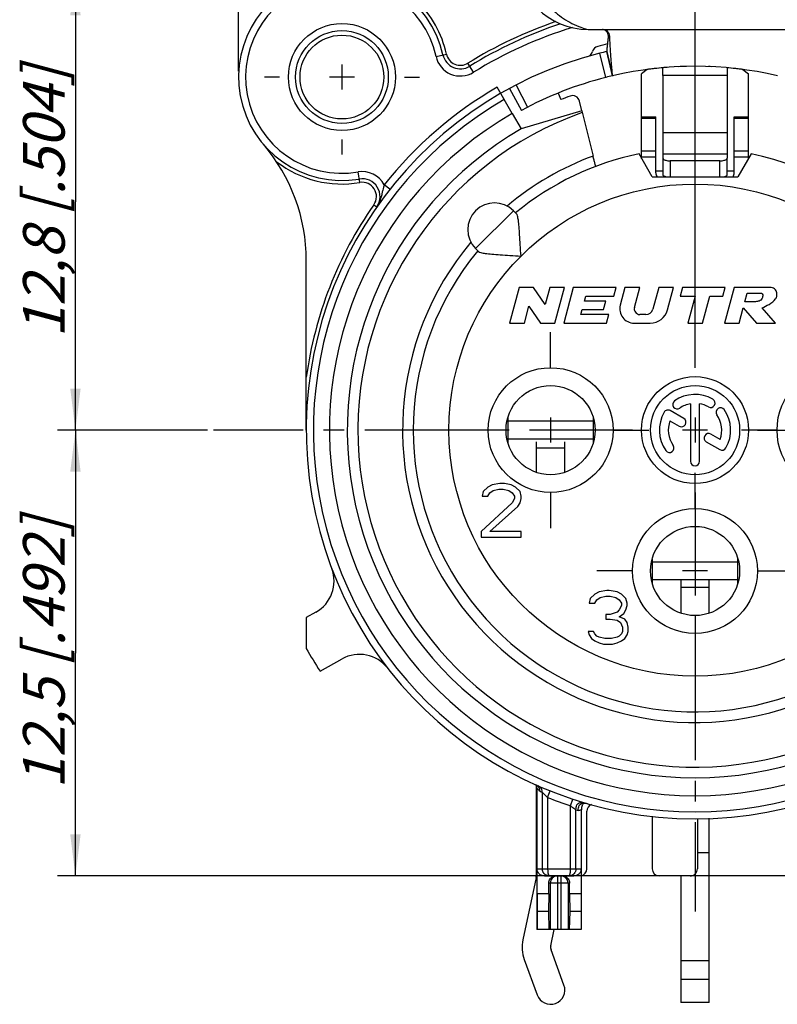
# Model space of a CAD drawing. Units: millimetres. Extents: x 0 to 420, y 0 to 297.
# Drawn here: x 298 to 361, y 161 to 244 of the extents above; entities that cross this region are included whole.
import ezdxf

# ---------------------------------------------------------------- set-up
doc = ezdxf.new("R2010")
doc.units = ezdxf.units.MM
doc.header["$LTSCALE"] = 23.1
doc.linetypes.add('CENTER', pattern=[0.6, 0.375, -0.075, 0.075, -0.075])
doc.layers.get('0').update_dxf_attribs({"linetype": 'CONTINUOUS'})
for name, color, linetype in [('AUSFORMSCHRAEGEN', 7, 'CONTINUOUS'), ('BEZUGSACHSEN', 7, 'CONTINUOUS'), ('BOHRUNGEN', 7, 'CONTINUOUS'), ('DEFAULT_1', 7, 'CENTER'), ('KANTENFASEN', 7, 'CONTINUOUS'), ('RUNDUNGEN', 7, 'CONTINUOUS'), ('ZEICHNUNGSBEMASSUNGEN', 7, 'CONTINUOUS')]:
    doc.layers.add(name, color=color, linetype=linetype)
doc.styles.get("Standard").update_dxf_attribs({"font": 'txt', "width": 0.7})
doc.dimstyles.new('DIMSTYLE_8', dxfattribs={"dimtxt": 3.5, "dimasz": 3.5, "dimexe": 0.18, "dimexo": 0.0625, "dimgap": 0.09, "dimtad": 1, "dimdec": 3, "dimlfac": 0.333333, "dimdsep": 46, "dimtxsty": 'STANDARD', "dimblk": '_FILLED', "dimblk1": '_FILLED', "dimblk2": '_FILLED', "dimcen": 0.09, "dimclrt": 5, "dimadec": 0, "dimazin": 0, "dimtp": 0.2, "dimtm": 0.2, "dimtfac": 1, "dimtdec": 3, "dimtofl": 0, "dimtmove": 0, "dimatfit": 3, "dimldrblk": '_FILLED', "dimfxl": 1, "dimtolj": 1, "dimarcsym": 0})

# ---------------------------------------------------------------- blocks, each defined once
blk = doc.blocks.new('_FILLED')
at = {"color": 0, "linetype": 'BYBLOCK'}
blk.add_solid([(0, 0), (-1, 0.125), (-1, -0.125)], dxfattribs=at)
blk = doc.blocks.new('*D20')
at = {"layer": 'ZEICHNUNGSBEMASSUNGEN', "color": 2, "linetype": 'CONTINUOUS'}
for p, q in [((316.106, 239.431), (316.106, 270.534)), ((354.506, 250.231), (354.506, 270.534)), ((316.106, 269.034), (335.306, 269.034)), ((354.506, 269.034), (335.306, 269.034))]:
    blk.add_line(p, q, dxfattribs=at)
at = {"layer": 'ZEICHNUNGSBEMASSUNGEN', "color": 2, "linetype": 'CONTINUOUS', "xscale": 3.5, "yscale": 3.5, "zscale": 3.5, "rotation": 180}
blk.add_blockref('_FILLED', (316.106, 269.034), dxfattribs=at)
at = {"layer": 'ZEICHNUNGSBEMASSUNGEN', "color": 2, "linetype": 'CONTINUOUS', "xscale": 3.5, "yscale": 3.5, "zscale": 3.5}
blk.add_blockref('_FILLED', (354.506, 269.034), dxfattribs=at)
at = {"layer": 'ZEICHNUNGSBEMASSUNGEN', "color": 5, "linetype": 'CONTINUOUS', "insert": (335.306, 273.439), "char_height": 3.5, "width": 26, "attachment_point": 2, "line_spacing_factor": 0.9}
blk.add_mtext('\\Q15.0;12,8{\\Ftxt.shx;\\W1.000000;\\H3.500000; }[.504]', dxfattribs=at)
blk = doc.blocks.new('*D21')
at = {"layer": 'ZEICHNUNGSBEMASSUNGEN', "color": 2, "linetype": 'CONTINUOUS'}
for p, q in [((354.506, 214.981), (354.506, 270.534)), ((392.006, 180.031), (392.006, 270.534)), ((354.506, 269.034), (373.256, 269.034)), ((392.006, 269.034), (373.256, 269.034))]:
    blk.add_line(p, q, dxfattribs=at)
at = {"layer": 'ZEICHNUNGSBEMASSUNGEN', "color": 2, "linetype": 'CONTINUOUS', "xscale": 3.5, "yscale": 3.5, "zscale": 3.5, "rotation": 180}
blk.add_blockref('_FILLED', (354.506, 269.034), dxfattribs=at)
at = {"layer": 'ZEICHNUNGSBEMASSUNGEN', "color": 2, "linetype": 'CONTINUOUS', "xscale": 3.5, "yscale": 3.5, "zscale": 3.5}
blk.add_blockref('_FILLED', (392.006, 269.034), dxfattribs=at)
at = {"layer": 'ZEICHNUNGSBEMASSUNGEN', "color": 5, "linetype": 'CONTINUOUS', "insert": (373.256, 273.439), "char_height": 3.5, "width": 26, "attachment_point": 2, "line_spacing_factor": 0.9}
blk.add_mtext('\\Q15.0;12,5{\\Ftxt.shx;\\W1.000000;\\H3.500000; }[.492]', dxfattribs=at)
blk = doc.blocks.new('*D22')
at = {"layer": 'ZEICHNUNGSBEMASSUNGEN', "color": 2, "linetype": 'CONTINUOUS'}
for p, q in [((324.306, 247.631), (300.888, 247.631)), ((302.388, 247.631), (302.388, 228.431)), ((302.388, 209.231), (302.388, 228.431)), ((313.506, 209.231), (300.888, 209.231))]:
    blk.add_line(p, q, dxfattribs=at)
at = {"layer": 'ZEICHNUNGSBEMASSUNGEN', "color": 2, "linetype": 'CONTINUOUS', "xscale": 3.5, "yscale": 3.5, "zscale": 3.5}
for p, rotation in [((302.388, 247.631), 90), ((302.388, 209.231), 270)]:
    blk.add_blockref('_FILLED', p, dxfattribs=dict(at, rotation=rotation))
at = {"layer": 'ZEICHNUNGSBEMASSUNGEN', "color": 5, "linetype": 'CONTINUOUS', "insert": (297.982, 228.431), "char_height": 3.5, "width": 26, "attachment_point": 2, "rotation": 90, "line_spacing_factor": 0.9}
blk.add_mtext('\\Q15.0;12,8{\\Ftxt.shx;\\W1.000000;\\H3.500000; }[.504]', dxfattribs=at)
blk = doc.blocks.new('*D23')
at = {"layer": 'ZEICHNUNGSBEMASSUNGEN', "color": 2, "linetype": 'CONTINUOUS'}
for p, q in [((313.506, 209.231), (300.888, 209.231)), ((302.388, 209.231), (302.388, 190.481)), ((302.388, 171.731), (302.388, 190.481)), ((367.701, 171.731), (300.888, 171.731))]:
    blk.add_line(p, q, dxfattribs=at)
at = {"layer": 'ZEICHNUNGSBEMASSUNGEN', "color": 2, "linetype": 'CONTINUOUS', "xscale": 3.5, "yscale": 3.5, "zscale": 3.5}
for p, rotation in [((302.388, 209.231), 90), ((302.388, 171.731), 270)]:
    blk.add_blockref('_FILLED', p, dxfattribs=dict(at, rotation=rotation))
at = {"layer": 'ZEICHNUNGSBEMASSUNGEN', "color": 5, "linetype": 'CONTINUOUS', "insert": (297.982, 190.481), "char_height": 3.5, "width": 26, "attachment_point": 2, "rotation": 90, "line_spacing_factor": 0.9}
blk.add_mtext('\\Q15.0;12,5{\\Ftxt.shx;\\W1.000000;\\H3.500000; }[.492]', dxfattribs=at)

msp = doc.modelspace()

# ---------------------------------------------------------------- linework, layer by layer
at = {"color": 7, "linetype": 'CONTINUOUS'}
for p, q in [((345.50588, 242.93491), (363.50588, 242.93491)), ((347.09438, 241.08026), (347.57035, 239.03491)), ((324.80588, 239.98124), (324.80588, 237.88124)), ((325.85588, 238.93124), (323.75588, 238.93124)), ((351.80588, 239.06639), (351.80588, 232.44315)), ((357.20588, 239.06639), (357.20588, 232.44315)), ((344.9871, 236.09484), (339.88088, 234.56249)), ((344.98742, 236.09387), (345.92855, 232.28747)), ((350.00588, 235.57515), (351.20588, 235.57515)), ((350.00588, 232.09009), (350.00588, 235.57514)), ((351.20588, 230.86476), (351.20588, 235.57514)), ((357.80588, 235.57515), (359.00588, 235.57515)), ((357.80588, 230.86476), (357.80588, 235.57514)), ((359.00588, 232.09009), (359.00588, 235.57514)), ((350.90588, 230.53124), (349.79345, 232.45802)), ((351.80588, 232.10601), (351.80588, 230.71523)), ((357.20588, 230.71523), (357.20588, 232.10601)), ((359.2183, 232.45802), (358.10588, 230.53124)), ((350.90588, 230.53124), (358.10588, 230.53124)), ((339.23237, 227.68673), (339.4818, 227.4373)), ((336.05039, 224.50475), (336.29982, 224.25532)), ((339.70972, 221.23124), (338.90588, 218.23124)), ((340.90972, 221.23124), (339.70972, 221.23124)), ((341.89639, 219.79858), (340.90972, 221.23124)), ((342.28027, 221.23124), (341.89639, 219.79858)), ((343.5226, 221.23124), (342.28027, 221.23124)), ((342.71876, 218.23124), (343.5226, 221.23124)), ((344.268, 221.23124), (343.46415, 218.23124)), ((347.868, 221.23124), (344.268, 221.23124)), ((347.67508, 220.51124), (347.868, 221.23124)), ((348.6134, 221.23124), (348.21431, 219.74183)), ((349.85573, 221.23124), (348.6134, 221.23124)), ((349.40671, 219.55548), (349.85573, 221.23124)), ((351.45107, 221.23124), (350.9593, 219.39595)), ((352.6934, 221.23124), (351.45107, 221.23124)), ((352.18745, 219.34301), (352.6934, 221.23124)), ((353.4388, 221.23124), (353.24588, 220.51124)), ((357.0388, 221.23124), (353.4388, 221.23124)), ((356.84588, 220.51124), (357.0388, 221.23124)), ((357.7842, 221.23124), (356.98035, 218.23124)), ((360.7842, 221.23124), (357.7842, 221.23124)), ((345.20487, 220.09124), (345.31741, 220.51124)), ((345.31741, 220.51124), (347.67508, 220.51124)), ((353.24588, 220.51124), (354.50588, 220.51124)), ((354.50588, 220.51124), (353.89495, 218.23124)), ((355.13728, 218.23124), (355.74821, 220.51124)), ((355.74821, 220.51124), (356.84588, 220.51124)), ((358.70499, 220.03124), (358.89791, 220.75124)), ((358.89791, 220.75124), (360.09791, 220.75124)), ((340.14821, 218.23124), (340.53209, 219.66391)), ((340.53209, 219.66391), (341.51876, 218.23124)), ((347.00487, 220.09124), (345.20487, 220.09124)), ((346.81195, 219.37124), (347.00487, 220.09124)), ((358.22268, 218.23124), (358.56432, 219.50626)), ((358.56432, 219.50626), (359.68035, 218.23124)), ((359.60499, 220.03124), (358.70499, 220.03124)), ((361.27511, 218.23124), (360.15908, 219.50626)), ((344.89941, 218.95124), (345.01195, 219.37124)), ((347.25708, 218.95124), (344.89941, 218.95124)), ((345.01195, 219.37124), (346.81195, 219.37124)), ((347.06415, 218.23124), (347.25708, 218.95124)), ((350.37975, 218.95124), (349.87036, 218.95124)), ((338.90588, 218.23124), (340.14821, 218.23124)), ((341.51876, 218.23124), (342.71876, 218.23124)), ((343.46415, 218.23124), (347.06415, 218.23124)), ((349.37342, 218.23124), (350.73856, 218.23124)), ((353.89495, 218.23124), (355.13728, 218.23124)), ((356.98035, 218.23124), (358.22268, 218.23124)), ((359.68035, 218.23124), (361.27511, 218.23124)), ((345.95588, 209.98124), (338.75588, 209.98124)), ((354.50588, 210.28124), (354.50588, 208.18124)), ((355.55588, 209.23124), (353.45588, 209.23124)), ((337.44338, 204.6355), (337.06838, 204.44401)), ((338.09963, 204.73124), (337.44338, 204.6355)), ((338.47463, 204.73124), (338.09963, 204.73124)), ((339.03713, 204.6355), (338.47463, 204.73124)), ((339.41213, 204.44401), (339.03713, 204.6355)), ((336.69338, 204.06103), (336.59963, 203.67805)), ((337.06838, 204.44401), (336.69338, 204.06103)), ((337.06838, 203.67805), (337.25588, 203.96529)), ((337.25588, 203.96529), (337.53713, 204.15677)), ((337.53713, 204.15677), (338.00588, 204.25252)), ((338.00588, 204.25252), (338.38088, 204.25252)), ((338.38088, 204.25252), (338.84963, 204.15677)), ((338.84963, 204.15677), (339.13088, 203.96529)), ((339.13088, 203.96529), (339.31838, 203.67805)), ((339.78713, 204.06103), (339.41213, 204.44401)), ((339.88088, 203.67805), (339.78713, 204.06103)), ((339.13088, 203.10358), (336.50588, 200.70997)), ((336.59963, 203.67805), (337.06838, 203.67805)), ((339.31838, 203.48656), (339.13088, 203.10358)), ((339.31838, 203.67805), (339.31838, 203.48656)), ((339.59963, 202.81635), (339.78713, 203.10358)), ((339.78713, 203.10358), (339.88088, 203.48656)), ((339.88088, 203.48656), (339.88088, 203.67805)), ((337.25588, 200.70997), (339.59963, 202.81635)), ((336.50588, 200.70997), (336.50588, 200.23124)), ((339.88088, 200.70997), (337.25588, 200.70997)), ((339.88088, 200.23124), (339.88088, 200.70997)), ((336.50588, 200.23124), (339.88088, 200.23124)), ((358.10588, 198.13124), (350.90588, 198.13124)), ((346.44338, 195.6355), (346.06838, 195.44401)), ((347.09963, 195.73124), (346.44338, 195.6355)), ((347.28713, 195.73124), (347.09963, 195.73124)), ((347.94338, 195.6355), (347.28713, 195.73124)), ((348.31838, 195.44401), (347.94338, 195.6355)), ((345.69338, 195.06103), (345.59963, 194.67805)), ((345.59963, 194.67805), (346.06838, 194.67805)), ((346.06838, 195.44401), (345.69338, 195.06103)), ((346.06838, 194.67805), (346.25588, 194.96529)), ((346.25588, 194.96529), (346.53713, 195.15677)), ((346.53713, 195.15677), (347.00588, 195.25252)), ((347.00588, 195.25252), (347.38088, 195.25252)), ((347.38088, 195.25252), (347.84963, 195.15677)), ((347.84963, 195.15677), (348.13088, 194.96529)), ((348.13088, 194.96529), (348.31838, 194.67805)), ((348.69338, 195.06103), (348.31838, 195.44401)), ((348.31838, 194.67805), (348.31838, 194.48656)), ((348.78713, 194.67805), (348.69338, 195.06103)), ((348.78713, 194.48656), (348.78713, 194.67805)), ((347.94338, 193.91209), (347.38088, 193.7206)), ((348.13088, 194.10358), (347.94338, 193.91209)), ((348.31838, 194.48656), (348.13088, 194.10358)), ((348.13088, 193.52911), (348.50588, 193.81635)), ((348.50588, 193.81635), (348.69338, 194.10358)), ((348.69338, 194.10358), (348.78713, 194.48656)), ((321.80588, 193.45505), (321.80588, 190.87477)), ((347.38088, 193.7206), (347.00588, 193.7206)), ((347.00588, 193.7206), (347.00588, 193.33763)), ((347.00588, 193.33763), (347.38088, 193.33763)), ((347.38088, 193.33763), (347.94338, 193.24188)), ((347.94338, 193.24188), (348.22463, 193.05039)), ((348.59963, 193.33763), (348.13088, 193.52911)), ((348.22463, 193.05039), (348.41213, 192.66741)), ((348.78713, 193.05039), (348.59963, 193.33763)), ((348.88088, 192.66741), (348.78713, 193.05039)), ((345.97463, 192.28443), (345.50588, 192.28443)), ((345.50588, 192.28443), (345.59963, 191.9972)), ((346.06838, 192.09294), (345.97463, 192.28443)), ((348.41213, 192.28443), (348.31838, 192.09294)), ((348.41213, 192.66741), (348.41213, 192.28443)), ((348.78713, 191.9972), (348.88088, 192.28443)), ((348.88088, 192.28443), (348.88088, 192.66741)), ((345.59963, 191.9972), (345.78713, 191.70997)), ((345.78713, 191.70997), (346.06838, 191.51848)), ((346.25588, 191.90146), (346.06838, 192.09294)), ((346.06838, 191.51848), (346.44338, 191.32699)), ((346.44338, 191.80571), (346.25588, 191.90146)), ((346.91213, 191.70997), (346.44338, 191.80571)), ((346.44338, 191.32699), (346.81838, 191.23124)), ((347.47463, 191.70997), (346.91213, 191.70997)), ((347.94338, 191.80571), (347.47463, 191.70997)), ((347.56838, 191.23124), (347.94338, 191.32699)), ((348.13088, 191.90146), (347.94338, 191.80571)), ((347.94338, 191.32699), (348.31838, 191.51848)), ((348.31838, 192.09294), (348.13088, 191.90146)), ((348.31838, 191.51848), (348.59963, 191.70997)), ((348.59963, 191.70997), (348.78713, 191.9972)), ((346.81838, 191.23124), (347.56838, 191.23124)), ((342.2076, 170.23124), (341.22316, 170.23124)), ((341.22316, 170.23124), (341.23162, 168.73124)), ((342.2076, 170.23124), (342.18032, 168.73124)), ((344.92859, 170.23124), (343.94415, 170.23124)), ((343.94415, 170.23124), (343.97144, 168.73124)), ((344.92859, 170.23124), (344.92014, 168.73124)), ((341.23162, 168.73124), (341.21796, 167.23124)), ((342.18032, 168.73124), (341.23162, 168.73124)), ((342.18032, 168.73124), (342.22137, 167.23124)), ((343.97144, 168.73124), (343.93038, 167.23124)), ((344.92014, 168.73124), (343.97144, 168.73124)), ((344.92014, 168.73124), (344.93379, 167.23124)), ((344.93379, 167.23124), (341.20088, 167.23124))]:
    msp.add_line(p, q, dxfattribs=at)
at = {"color": 9, "linetype": 'CONTINUOUS'}
for p, q in [((357.20588, 239.06639), (351.80588, 239.06639)), ((351.20588, 235.4384), (350.00588, 235.4384)), ((359.00588, 235.4384), (357.80588, 235.4384)), ((357.20588, 234.22823), (351.80588, 234.22823)), ((351.20588, 232.69828), (350.00588, 232.69828)), ((351.20588, 232.19993), (350.00588, 232.19993)), ((357.20588, 232.44315), (351.80588, 232.44315)), ((359.00588, 232.69828), (357.80588, 232.69828)), ((359.00588, 232.19993), (357.80588, 232.19993)), ((352.40588, 231.88124), (352.40588, 230.53124)), ((356.60588, 230.53124), (356.60588, 231.88124)), ((351.20588, 231.05275), (351.80588, 231.05275)), ((357.20588, 231.05275), (357.80588, 231.05275)), ((339.23237, 227.68673), (336.05039, 224.50475)), ((341.15588, 207.73124), (343.55588, 207.73124)), ((353.30588, 196.03124), (355.70588, 196.03124)), ((355.70588, 173.68124), (354.70236, 173.68124)), ((355.70588, 164.60127), (353.30588, 164.60127)), ((355.70588, 163.02454), (353.30588, 163.02454))]:
    msp.add_line(p, q, dxfattribs=at)
at = {"color": 3, "linetype": 'CONTINUOUS'}
for p, q in [((345.95588, 208.48124), (338.75588, 208.48124)), ((341.15588, 208.25377), (341.15588, 205.68449)), ((343.55588, 205.68449), (343.55588, 208.25377)), ((358.10588, 196.63124), (350.90588, 196.63124)), ((353.30588, 196.63124), (353.30588, 193.8369)), ((355.70588, 193.8369), (355.70588, 196.63124)), ((341.15588, 179.35937), (341.15588, 171.73124)), ((355.70588, 161.08124), (355.70588, 176.57614)), ((341.14265, 171.60595), (340.02201, 166.3577)), ((353.30588, 171.73124), (353.30588, 161.08124)), ((342.3691, 165.85653), (342.66264, 167.23124)), ((343.48287, 162.54341), (342.39238, 165.52516)), ((340.13839, 164.70082), (341.22888, 161.71907)), ((355.70588, 161.08124), (353.30588, 161.08124))]:
    msp.add_line(p, q, dxfattribs=at)
at = {"color": 7, "linetype": 'CONTINUOUS'}
msp.add_circle((324.80588, 238.93124), 4.5, dxfattribs=at)
at = {"color": 9, "linetype": 'CONTINUOUS'}
msp.add_circle((354.50588, 209.23124), 20.7, dxfattribs=at)
at = {"color": 7, "linetype": 'CONTINUOUS'}
for centre, radius, start, end in [((345.50588, 248.93491), 6, 180, 270), ((354.50588, 209.23124), 30.6, 76.9, 103.1), ((354.50588, 209.23124), 23.7, 140.447677, 78.5310739), ((354.50588, 209.23124), 23.7, 101.4689261, 129.552323), ((351.80572, 230.86476), 0.59984, 180.0002774, 213.8135177), ((357.2061, 230.86473), 0.59977, 326.1854694, 343.4670554), ((357.20381, 230.86508), 0.60207, 343.4968152, 359.9689499), ((337.64138, 226.09574), 2.25, 45, 225), ((349.37342, 219.43124), 1.2, 165, 270), ((349.87036, 219.43124), 0.48, 165, 270), ((350.37975, 219.55124), 0.6, 270, 345), ((350.73856, 219.73124), 1.5, 270, 345), ((354.50588, 209.23124), 37.5, 209.3081092, 212.747922)]:
    msp.add_arc(centre, radius, start, end, dxfattribs=at)
at = {"color": 9, "linetype": 'CONTINUOUS'}
msp.add_arc((354.50588, 209.23124), 24.6, 110.4060982, 129.9805511, dxfattribs=at)
at = {"color": 3, "linetype": 'CONTINUOUS'}
for centre, radius, start, end in [((340.55588, 171.73124), 0.6, 347.9468947, 360), ((342.95588, 165.73124), 3, 167.9468947, 200.0886039), ((342.95588, 165.73124), 0.6, 167.9468947, 200.0886039), ((342.35588, 162.13124), 1.2, 200.0886039, 20.0886039)]:
    msp.add_arc(centre, radius, start, end, dxfattribs=at)
at = {"color": 7, "linetype": 'CONTINUOUS'}
for points, knots in [([(340.70588, 248.93495), (340.70588, 248.52932), (340.78379, 247.76359), (341.09685, 246.72202), (341.52952, 245.84721), (342.04341, 245.11175), (342.6236, 244.48783), (343.26482, 243.95911), (343.96374, 243.52009), (344.71353, 243.17196), (345.23875, 243.00321), (345.50588, 242.93491)], [0, 0, 0, 0, 0.14716244, 0.27694491, 0.39264799, 0.49976722, 0.60134236, 0.70082394, 0.80044777, 0.89996699, 1, 1, 1, 1]), ([(351.85666, 230.624), (351.84903, 230.63062), (351.82386, 230.65588), (351.80588, 230.69009), (351.80588, 230.71523)], [0, 0, 0, 0, 0.28550406, 1, 1, 1, 1]), ([(352.06248, 230.5309), (352.05939, 230.53171), (352.01063, 230.54482), (351.93903, 230.57032), (351.87583, 230.60738), (351.85666, 230.624)], [0, 0, 0, 0, 0.04229055, 0.66674824, 1, 1, 1, 1]), ([(356.94927, 230.5309), (356.95237, 230.53171), (357.00112, 230.54482), (357.07272, 230.57032), (357.13592, 230.60738), (357.15509, 230.624)], [0, 0, 0, 0, 0.04229055, 0.66674824, 1, 1, 1, 1]), ([(357.15509, 230.624), (357.16272, 230.63062), (357.18789, 230.65588), (357.20588, 230.69009), (357.20588, 230.71523)], [0, 0, 0, 0, 0.28550406, 1, 1, 1, 1]), ([(339.86877, 223.86835), (339.84601, 224.18532), (339.80711, 224.78158), (339.75645, 225.60897), (339.70816, 226.29783), (339.65594, 226.83524), (339.59337, 227.19749), (339.52935, 227.38975), (339.4818, 227.4373)], [0, 0, 0, 0, 0.26443381, 0.49729117, 0.6894199, 0.8399803, 0.94403958, 1, 1, 1, 1]), ([(336.29982, 224.25532), (336.34884, 224.2063), (336.5473, 224.142), (336.9175, 224.07909), (337.46233, 224.02716), (338.1527, 223.97913), (338.97176, 223.929), (339.55873, 223.89061), (339.86877, 223.86835)], [0, 0, 0, 0, 0.05768968, 0.16450977, 0.31750732, 0.51044172, 0.74134577, 1, 1, 1, 1]), ([(360.15908, 219.50626), (360.32555, 219.61073), (360.76423, 219.80147), (361.24763, 220.1275), (361.42293, 220.58416), (361.38182, 220.98342), (361.08303, 221.21579), (360.86395, 221.24181), (360.7842, 221.23124)], [0, 0, 0, 0, 0.23907038, 0.50357409, 0.61862568, 0.767269, 0.91279902, 1, 1, 1, 1]), ([(360.09791, 220.75124), (360.10016, 220.75029), (360.15275, 220.72599), (360.2354, 220.55866), (360.16598, 220.34472), (360.02575, 220.1141), (359.80372, 220.0546), (359.65076, 220.03729), (359.60499, 220.03124)], [0, 0, 0, 0, 0.00683537, 0.16262188, 0.42260268, 0.59336498, 0.86746937, 1, 1, 1, 1])]:
    msp.add_open_spline(points, degree=3, knots=knots, dxfattribs=at)
at = {"layer": 'AUSFORMSCHRAEGEN', "color": 7, "linetype": 'CONTINUOUS'}
msp.add_line((342.99786, 237.57887), (343.22147, 237.02805), dxfattribs=at)
at = {"layer": 'AUSFORMSCHRAEGEN', "color": 9, "linetype": 'CONTINUOUS'}
msp.add_arc((354.50588, 209.23124), 28.35, 109.5410185, 327.1660093, dxfattribs=at)
at = {"layer": 'AUSFORMSCHRAEGEN', "color": 7, "linetype": 'CONTINUOUS'}
msp.add_open_spline([(346.15641, 231.41178), (346.151, 231.40975), (346.15047, 231.44905), (346.13048, 231.4814), (346.11234, 231.57028), (346.08275, 231.67388), (346.04953, 231.80622), (346.01138, 231.9553), (345.9706, 232.11804), (345.94272, 232.23018), (345.92855, 232.28747)], degree=3, knots=[0, 0, 0, 0, 0.01916925, 0.07609554, 0.16858747, 0.29292882, 0.44426137, 0.61685414, 0.80437262, 1, 1, 1, 1], dxfattribs=at)
at = {"layer": 'BEZUGSACHSEN', "color": 7, "linetype": 'CENTER'}
for p, q in [((342.35588, 214.48124), (342.35588, 217.48124)), ((337.10588, 209.23124), (334.10588, 209.23124)), ((347.60588, 209.23124), (350.60588, 209.23124)), ((361.40588, 209.23124), (358.40588, 209.23124)), ((354.50588, 202.63124), (354.50588, 205.63124)), ((342.35588, 203.98124), (342.35588, 200.98124)), ((349.25588, 197.38124), (346.25588, 197.38124)), ((359.75588, 197.38124), (362.75588, 197.38124)), ((354.50588, 192.13124), (354.50588, 189.13124))]:
    msp.add_line(p, q, dxfattribs=at)
at = {"layer": 'BEZUGSACHSEN', "color": 7, "linetype": 'CONTINUOUS'}
for p, q in [((354.13088, 211.44977), (354.13088, 206.60624)), ((354.88088, 206.60624), (354.88088, 211.44977)), ((353.55967, 210.21055), (352.42006, 210.8685)), ((342.35588, 210.28124), (342.35588, 208.18124)), ((352.39707, 210.01575), (353.18467, 209.56103)), ((343.40588, 209.23124), (341.30588, 209.23124)), ((356.61468, 208.44674), (355.83006, 208.89974)), ((355.45506, 208.25022), (356.59169, 207.59398)), ((354.50588, 198.43124), (354.50588, 196.33124)), ((355.55588, 197.38124), (353.45588, 197.38124))]:
    msp.add_line(p, q, dxfattribs=at)
at = {"layer": 'BEZUGSACHSEN', "color": 9, "linetype": 'CONTINUOUS'}
for centre in [(342.35588, 209.23124), (366.65588, 209.23124), (354.50588, 197.38124)]:
    msp.add_circle(centre, 5.25, dxfattribs=at)
at = {"layer": 'BEZUGSACHSEN', "color": 7, "linetype": 'CONTINUOUS'}
for centre, radius in [((354.50588, 209.23124), 4.5), ((342.35588, 209.23124), 3.75), ((354.50588, 209.23124), 3.75), ((354.50588, 197.38124), 3.75)]:
    msp.add_circle(centre, radius, dxfattribs=at)
for centre, radius, start, end in [((354.50588, 209.23124), 3, 60, 125), ((353.00024, 211.38152), 0.375, 125, 305), ((354.50588, 209.23124), 2.25, 99.5940682, 125), ((354.50588, 209.23124), 2.25, 60, 80.4059318), ((355.81838, 211.50456), 0.375, 240, 60), ((354.50588, 209.23124), 3, 150, 215), ((352.23256, 210.54374), 0.375, 60, 150), ((356.65615, 210.73688), 0.375, 35, 215), ((354.50588, 209.23124), 2.25, 339.5940682, 35), ((354.50588, 209.23124), 3, 330, 35), ((354.50588, 209.23124), 2.25, 159.5940682, 215), ((353.37217, 209.88579), 0.375, 240, 60), ((355.64256, 208.57498), 0.375, 60, 240), ((352.3556, 207.7256), 0.375, 215, 35), ((356.77919, 207.91874), 0.375, 240, 330), ((354.50588, 206.60624), 0.375, 180, 360)]:
    msp.add_arc(centre, radius, start, end, dxfattribs=at)
at = {"layer": 'BOHRUNGEN', "color": 7, "linetype": 'CONTINUOUS'}
msp.add_circle((324.80588, 238.93124), 3.525, dxfattribs=at)
at = {"layer": 'DEFAULT_1', "color": 7, "linetype": 'CENTER'}
for p, q in [((354.50588, 214.48124), (354.50588, 249.73124)), ((319.55588, 238.93124), (318.28088, 238.93124)), ((330.05588, 238.93124), (331.33088, 238.93124)), ((324.80588, 233.68124), (324.80588, 232.40624)), ((349.25588, 209.23124), (314.00588, 209.23124)), ((359.75588, 209.23124), (395.00588, 209.23124)), ((354.50588, 203.98124), (354.50588, 168.73124))]:
    msp.add_line(p, q, dxfattribs=at)
at = {"layer": 'KANTENFASEN', "color": 7, "linetype": 'CONTINUOUS'}
for p, q in [((350.48083, 239.56207), (350.00588, 239.20362)), ((358.53092, 239.56207), (359.00588, 239.20362)), ((350.00588, 235.57514), (350.00588, 239.20362)), ((359.00588, 235.57515), (359.00588, 239.20362))]:
    msp.add_line(p, q, dxfattribs=at)
at = {"layer": 'RUNDUNGEN', "color": 7, "linetype": 'CONTINUOUS'}
for p, q in [((347.57035, 239.03491), (347.09438, 241.08026)), ((339.1287, 235.86529), (337.85588, 238.06989)), ((338.90278, 237.96856), (339.90482, 236.12305)), ((344.9871, 236.09484), (344.78533, 236.91084)), ((339.13088, 235.86152), (339.88088, 234.56249)), ((351.80588, 232.44315), (351.80588, 232.10601)), ((357.20588, 232.44315), (357.20588, 232.10601)), ((356.60588, 231.88124), (352.40588, 231.88124)), ((321.80588, 209.23124), (321.80588, 223.51404)), ((338.75588, 210.26035), (338.75588, 208.20213)), ((345.95588, 208.20213), (345.95588, 210.26035)), ((350.90588, 198.41728), (350.90588, 196.34521)), ((358.10588, 196.34521), (358.10588, 198.41728)), ((322.61255, 193.90788), (321.80588, 193.45505)), ((322.96618, 188.94584), (324.81532, 189.98388)), ((341.20088, 179.1198), (341.20088, 167.23124)), ((342.10862, 178.32497), (342.33199, 178.88184)), ((344.04314, 177.61762), (344.23166, 178.18724)), ((344.95088, 167.23124), (344.95088, 177.29593)), ((345.40094, 172.33124), (345.40094, 177.17332)), ((350.9035, 176.75323), (350.9035, 172.33124)), ((354.70236, 176.5386), (354.70236, 172.33124)), ((341.22316, 170.23124), (341.22316, 172.33124)), ((344.92859, 172.33124), (344.92859, 170.23124)), ((341.83371, 171.73124), (344.31804, 171.73124)), ((354.10227, 171.73124), (351.50359, 171.73124)), ((342.2076, 170.23124), (342.2076, 171.13124)), ((343.94415, 170.23124), (343.94415, 171.13124))]:
    msp.add_line(p, q, dxfattribs=at)
at = {"layer": 'RUNDUNGEN', "color": 9, "linetype": 'CONTINUOUS'}
for p, q in [((332.71771, 240.66701), (333.5968, 240.85987)), ((347.00957, 238.89884), (346.48926, 240.93335)), ((335.8742, 239.33142), (335.40051, 240.09668)), ((339.45283, 238.26046), (340.41451, 236.3936)), ((326.30935, 230.05771), (326.159, 230.94506)), ((328.83557, 229.48774), (328.36456, 229.85942)), ((327.49213, 228.18533), (327.73771, 228.01302)), ((341.65869, 178.76707), (341.65869, 172.33124)), ((342.10862, 178.32497), (342.10862, 172.33124)), ((344.04314, 172.33124), (344.04312, 177.61763)), ((344.49307, 172.33124), (344.49306, 177.28931)), ((341.22316, 172.33124), (344.92859, 172.33124)), ((342.92588, 171.73124), (342.92588, 167.23124)), ((343.22588, 171.73124), (343.22588, 167.23124)), ((343.94415, 171.13124), (342.2076, 171.13124)), ((342.32816, 171.13124), (342.32816, 167.23124)), ((343.82359, 171.13124), (343.82359, 167.23124))]:
    msp.add_line(p, q, dxfattribs=at)
msp.add_circle((324.80588, 238.93124), 3.89999, dxfattribs=at)
at = {"layer": 'RUNDUNGEN', "color": 7, "linetype": 'CONTINUOUS'}
for centre, radius, start, end in [((324.80588, 238.93124), 8.7, 12.3739903, 279.6164956), ((354.50588, 209.23124), 36, 108.3335561, 121.7570568), ((346.73112, 242.33567), 0.59923, 2.3998986, 90.0208407), ((345.30905, 241.23606), 0.6, 286.0324123, 345.1342644), ((346.46888, 240.92819), 0.6, 104.227914, 165.1342644), ((354.50588, 209.23124), 33.3, 102.7405731, 104.227914), ((354.50837, 209.22131), 32.71024, 103.1003169, 104.1910637), ((354.50588, 209.23124), 32.7, 104.1910883, 75.8089117), ((334.76893, 241.11702), 1.5, 192.3739903, 301.7570568), ((354.50588, 209.23124), 30.6, 96.82085, 97.861747), ((354.51442, 209.15034), 30.68134, 95.2480814, 96.8187508), ((354.50546, 209.23703), 30.59419, 94.092496, 95.24622), ((307.4985, 239.06792), 44.30738, 359.9980259, 0.8297358), ((354.50588, 209.23124), 30.6, 91.3645373, 92.6543433), ((354.50588, 209.23124), 30.6, 87.3455214, 87.8923685), ((401.51577, 239.06791), 44.3099, 179.170303, 180.0019633), ((354.50212, 209.19565), 30.63579, 83.1800346, 84.7660098), ((354.50588, 209.23124), 30.6, 82.1388603, 83.1791), ((354.50588, 209.23124), 30.6, 104.1804859, 118.5), ((354.513, 209.20219), 30.62991, 103.1006616, 104.1800921), ((354.50588, 209.23124), 30.6, 103.0143045, 103.100091), ((354.50588, 209.23124), 30, 110.514381, 112.0952091), ((344.20287, 236.76682), 0.6, 13.8889562, 110.514381), ((354.50588, 209.23124), 29.25, 120, 60), ((306.80588, 223.51404), 15, 0, 40.5804187), ((326.50981, 228.87457), 1.5, 324.9447278, 99.6164956), ((321.14403, 196.52388), 3, 299.3081092, 20.8515899), ((326.28384, 187.36788), 3, 37.7646286, 119.3081092), ((345.36855, 177.53624), 0.37595, 127.1305041, 138.5288336), ((345.37031, 177.5342), 0.37864, 121.389564, 127.1569605), ((346.00027, 177.17448), 0.59861, 109.90265, 180.0012774), ((342.25606, 172.32636), 0.59511, 254.5148963, 269.9946682), ((342.79436, 171.15056), 0.58044, 117.3954702, 133.433621), ((342.79541, 171.14844), 0.5828, 89.9251398, 117.391101), ((343.35698, 171.14991), 0.58121, 44.2437819, 90.0748608)]:
    msp.add_arc(centre, radius, start, end, dxfattribs=at)
at = {"layer": 'RUNDUNGEN', "color": 9, "linetype": 'CONTINUOUS'}
for centre, radius, start, end in [((324.80588, 238.93124), 8.09999, 12.3739903, 279.6164956), ((324.80588, 238.93124), 9, 12.3739903, 45.7536532), ((354.50588, 209.23124), 36.3, 108.8108083, 121.7570568), ((354.50588, 209.23124), 35.4, 106.9289347, 121.7570568), ((334.76893, 241.11702), 2.09997, 192.3739903, 301.7570568), ((334.76893, 241.11702), 1.19998, 192.3739903, 301.7570568), ((354.50588, 209.23124), 33.3, 120, 141.7234282), ((354.50588, 209.23124), 32.1, 120, 60), ((354.50588, 209.23124), 30.75, 120, 60), ((354.50588, 209.23124), 24.6, 140.0194489, 69.5939018), ((324.80588, 238.93124), 9, 232.3111438, 279.6164956), ((326.50981, 228.87457), 2.1, 27.9648379, 99.6164956), ((326.50981, 228.87457), 1.19998, 324.9447278, 99.6164956), ((324.81474, 229.6899), 3.39757, 342.9564707, 344.3984566), ((354.50588, 209.23124), 33, 144.9447278, 172.2683738), ((376.05634, 213.54595), 48.99059, 224.6451325, 225.0857698), ((340.93547, 178.89709), 0.52692, 20.8043885, 44.8756309), ((355.10801, 209.23627), 33.3055, 245.8213827, 246.1829936), ((354.50588, 209.23124), 33.3, 248.1430781, 251.687667), ((353.90847, 209.23981), 33.30893, 253.5804119, 253.9244774), ((334.95439, 219.1516), 43.03286, 283.0688951, 283.4324547), ((342.92934, 171.13143), 0.60118, 135.342157, 180.0175802), ((342.92607, 171.13467), 0.59658, 90.0184605, 135.3428041), ((343.22568, 171.13467), 0.59658, 44.6571943, 89.9815395), ((343.22241, 171.13143), 0.60118, 359.9824198, 44.6578414)]:
    msp.add_arc(centre, radius, start, end, dxfattribs=at)
at = {"layer": 'RUNDUNGEN', "color": 7, "linetype": 'CONTINUOUS'}
for centre, major_axis, ratio, start_param, end_param in [((344.80085, 172.33124), (-0.60009, 0), 0.9998477, 1.82347658, 3.14159265), ((351.50359, 172.33124), (0.60009, 0), 0.99984853, -3.14159265, -1.57079633), ((354.10227, 172.33124), (0.60009, 0), 0.99984686, -1.57079633, 0)]:
    msp.add_ellipse(centre, major_axis=major_axis, ratio=ratio, start_param=start_param, end_param=end_param, dxfattribs=at)
for points, knots in [([(347.22392, 242.29841), (347.23043, 242.36125), (347.22205, 242.4925), (347.14346, 242.67297), (347.00711, 242.81901), (346.86008, 242.89729), (346.76275, 242.92136), (346.73005, 242.92671)], [0, 0, 0, 0, 0.21615879, 0.44006728, 0.66027319, 0.88723785, 1, 1, 1, 1]), ([(347.09438, 241.08026), (347.09531, 241.08867), (347.09896, 241.1216), (347.10685, 241.19439), (347.11973, 241.31413), (347.13785, 241.48374), (347.16169, 241.7075), (347.19125, 241.98538), (347.21273, 242.18889), (347.22407, 242.2984)], [0, 0, 0, 0, 0.02073971, 0.08111807, 0.17930939, 0.31566668, 0.49884854, 0.73038979, 1, 1, 1, 1]), ([(347.57035, 239.03491), (347.569, 239.04894), (347.56378, 239.10388), (347.55263, 239.22524), (347.53486, 239.42393), (347.51061, 239.70382), (347.48002, 240.06962), (347.44391, 240.52241), (347.404, 241.05948), (347.36294, 241.68079), (347.33967, 242.12401), (347.32979, 242.36076)], [0, 0, 0, 0, 0.01268464, 0.04963969, 0.10963608, 0.19214253, 0.30236574, 0.43985933, 0.60075882, 0.7868339, 1, 1, 1, 1]), ([(351.80588, 232.10601), (351.80588, 232.08096), (351.83678, 232.02196), (351.92944, 231.96459), (352.06141, 231.9175), (352.22507, 231.88807), (352.34416, 231.88124), (352.40588, 231.88124)], [0, 0, 0, 0, 0.11066142, 0.26802942, 0.47416027, 0.72730111, 1, 1, 1, 1]), ([(356.60588, 231.88124), (356.66759, 231.88124), (356.78668, 231.88807), (356.95034, 231.9175), (357.08232, 231.96459), (357.17498, 232.02196), (357.20588, 232.08096), (357.20588, 232.10601)], [0, 0, 0, 0, 0.27269889, 0.52583973, 0.73197058, 0.88933858, 1, 1, 1, 1]), ([(341.20088, 179.1196), (341.20088, 179.13435), (341.19999, 179.16265), (341.19614, 179.20371), (341.19017, 179.24228), (341.18221, 179.27907), (341.17239, 179.31424), (341.16077, 179.34797), (341.15166, 179.37002), (341.14672, 179.38099), (341.14658, 179.3813)], [0, 0, 0, 0, 0.164425, 0.31516301, 0.45922973, 0.59903358, 0.73431363, 0.86594029, 0.99624002, 1, 1, 1, 1]), ([(345.00624, 177.64954), (344.98506, 177.59602), (344.95754, 177.47854), (344.95088, 177.35846), (344.95088, 177.29593)], [0, 0, 0, 0, 0.47814216, 1, 1, 1, 1]), ([(345.02835, 177.84458), (345.03105, 177.8452), (345.0988, 177.86024), (345.20508, 177.86038), (345.30611, 177.84434), (345.34137, 177.83713)], [0, 0, 0, 0, 0.02626787, 0.65697769, 1, 1, 1, 1]), ([(341.83371, 171.73124), (341.77063, 171.73124), (341.64914, 171.75013), (341.49168, 171.82604), (341.37132, 171.9309), (341.28663, 172.05323), (341.23493, 172.18815), (341.22316, 172.28341), (341.22316, 172.33124)], [0, 0, 0, 0, 0.19973918, 0.38200309, 0.54663675, 0.69967326, 0.84854608, 1, 1, 1, 1]), ([(342.09717, 171.75285), (342.08193, 171.75707), (342.03917, 171.77077), (341.9741, 171.80008), (341.90645, 171.84272), (341.84907, 171.89006), (341.79978, 171.94183), (341.75747, 171.99826), (341.72205, 172.05924), (341.69397, 172.12404), (341.67367, 172.19164), (341.66141, 172.26102), (341.65869, 172.30787), (341.65869, 172.33124)], [0, 0, 0, 0, 0.0608225, 0.17260448, 0.27381075, 0.36786423, 0.45835429, 0.54844875, 0.63881821, 0.72930715, 0.81975137, 0.91000095, 1, 1, 1, 1]), ([(344.49307, 172.33127), (344.49307, 172.29884), (344.48782, 172.23394), (344.46471, 172.1404), (344.4284, 172.05469), (344.38279, 171.98055), (344.33231, 171.91944), (344.27919, 171.86943), (344.22212, 171.82703), (344.15739, 171.79001), (344.08179, 171.75894), (343.99339, 171.73668), (343.92933, 171.73124), (343.89544, 171.73124)], [0, 0, 0, 0, 0.10350046, 0.20677213, 0.30628922, 0.39938816, 0.48365192, 0.5585531, 0.63174026, 0.71007857, 0.79597275, 0.89182683, 1, 1, 1, 1]), ([(344.92859, 172.33124), (344.92859, 172.28325), (344.91675, 172.18776), (344.86489, 172.0528), (344.78016, 171.93063), (344.65991, 171.82594), (344.50253, 171.75011), (344.3811, 171.73124), (344.31804, 171.73124)], [0, 0, 0, 0, 0.15196101, 0.30102042, 0.45370004, 0.61816482, 0.800343, 1, 1, 1, 1]), ([(342.2076, 171.13124), (342.2076, 171.19329), (342.22662, 171.31915), (342.30007, 171.46818), (342.36722, 171.5455), (342.3953, 171.57206)], [0, 0, 0, 0, 0.37940954, 0.76462551, 1, 1, 1, 1]), ([(343.77334, 171.55542), (343.79482, 171.53341), (343.85522, 171.461), (343.92514, 171.31915), (343.94415, 171.19329), (343.94415, 171.13124)], [0, 0, 0, 0, 0.19670996, 0.60140402, 1, 1, 1, 1])]:
    msp.add_open_spline(points, degree=3, knots=knots, dxfattribs=at)
at = {"layer": 'RUNDUNGEN', "color": 9, "linetype": 'CONTINUOUS'}
for points, knots in [([(347.32982, 242.36077), (347.32635, 242.35722), (347.31422, 242.34616), (347.28153, 242.32082), (347.2478, 242.30542), (347.22392, 242.29841)], [0, 0, 0, 0, 0.12017412, 0.39713684, 1, 1, 1, 1]), ([(328.36456, 229.85942), (328.33917, 229.79203), (328.28958, 229.64412), (328.22719, 229.39694), (328.16676, 229.1021), (328.11904, 228.89002), (328.08713, 228.77613)], [0, 0, 0, 0, 0.19303847, 0.41774819, 0.68292512, 1, 1, 1, 1]), ([(328.0631, 228.69407), (328.0542, 228.66507), (328.02458, 228.57323), (327.964, 228.41377), (327.86732, 228.21331), (327.78491, 228.08028), (327.73771, 228.01302)], [0, 0, 0, 0, 0.12008636, 0.38199377, 0.67469602, 1, 1, 1, 1]), ([(341.65876, 178.76707), (341.65878, 178.84582), (341.6377, 179.00147), (341.50699, 179.20205), (341.37312, 179.28419), (341.30106, 179.31597)], [0, 0, 0, 0, 0.34011052, 0.65987638, 1, 1, 1, 1]), ([(341.65869, 178.76699), (341.66499, 178.75905), (341.69403, 178.7329), (341.75093, 178.67163), (341.84464, 178.57936), (341.96669, 178.4591), (342.05829, 178.37173), (342.10862, 178.32497)], [0, 0, 0, 0, 0.04819648, 0.1848934, 0.39807843, 0.67327015, 1, 1, 1, 1]), ([(344.04312, 177.61763), (344.10394, 177.57039), (344.21166, 177.48713), (344.35625, 177.3899), (344.43726, 177.31961), (344.48614, 177.29986), (344.49306, 177.28939)], [0, 0, 0, 0, 0.4147827, 0.73460677, 0.93246467, 1, 1, 1, 1]), ([(344.49307, 177.28931), (344.49307, 177.3633), (344.50211, 177.50404), (344.5581, 177.69772), (344.67619, 177.84673), (344.85249, 177.91791), (345.05408, 177.91687), (345.19161, 177.88575), (345.26258, 177.86484)], [0, 0, 0, 0, 0.18612552, 0.35310081, 0.50002794, 0.64694482, 0.81389835, 1, 1, 1, 1]), ([(344.68514, 177.23336), (344.68513, 177.30701), (344.69413, 177.44712), (344.74998, 177.63995), (344.86564, 177.78617), (344.97387, 177.83198), (345.02835, 177.84458)], [0, 0, 0, 0, 0.29066578, 0.55152968, 0.78120246, 1, 1, 1, 1]), ([(342.10862, 172.33124), (342.10862, 172.30791), (342.10928, 172.26147), (342.11226, 172.19253), (342.11721, 172.12536), (342.12404, 172.06096), (342.13266, 172.00034), (342.14294, 171.94424), (342.15488, 171.89284), (342.16866, 171.84604), (342.18468, 171.80406), (342.20356, 171.76838), (342.22546, 171.74086), (342.24637, 171.73127), (342.25602, 171.73124)], [0, 0, 0, 0, 0.10914286, 0.21719596, 0.32270045, 0.42412499, 0.52001171, 0.60904978, 0.69082161, 0.76669839, 0.83708916, 0.90064459, 0.95488001, 1, 1, 1, 1]), ([(343.89574, 171.73124), (343.90453, 171.73126), (343.92344, 171.73907), (343.94413, 171.76261), (343.96196, 171.79341), (343.97735, 171.82997), (343.99113, 171.87212), (344.00412, 171.9223), (344.01645, 171.98363), (344.02753, 172.05759), (344.03633, 172.14262), (344.04192, 172.23525), (344.04314, 172.29915), (344.04314, 172.33159)], [0, 0, 0, 0, 0.04108451, 0.0890671, 0.14482145, 0.20684987, 0.27418295, 0.35190608, 0.448982, 0.56642459, 0.70133267, 0.84841029, 1, 1, 1, 1])]:
    msp.add_open_spline(points, degree=3, knots=knots, dxfattribs=at)
at = {"layer": 'RUNDUNGEN', "color": 7, "linetype": 'CONTINUOUS'}
for points in [[(341.21938, 179.34151), (341.18547, 179.36401), (341.14942, 179.38335), (341.11255, 179.3999)], [(341.30886, 179.26887), (341.28167, 179.29611), (341.25148, 179.32022), (341.21938, 179.34151)], [(345.04154, 177.72234), (345.02784, 177.6991), (345.01616, 177.67462), (345.00624, 177.64954)], [(345.08685, 177.78521), (345.06972, 177.7658), (345.0547, 177.74465), (345.04154, 177.72234)], [(345.34137, 177.83713), (345.37834, 177.82958), (345.41496, 177.82032), (345.45118, 177.80987)]]:
    msp.add_open_spline(points, degree=3, dxfattribs=at)
at = {"layer": 'RUNDUNGEN', "color": 9, "linetype": 'CONTINUOUS'}
msp.add_open_spline([(341.46671, 178.85254), (341.46672, 178.93084), (341.45592, 179.01058), (341.42803, 179.08424)], degree=3, dxfattribs=at)

# ---------------------------------------------------------------- dimensions: what is measured, and where the dimension line sits
at = {"layer": 'ZEICHNUNGSBEMASSUNGEN', "color": 2, "linetype": 'CONTINUOUS'}
for base, p1, p2, angle, picture, middle in [((316.10588, 269.03357), (354.50588, 250.23124), (316.10588, 239.43124), 180, '*D20', (332.55588, 271.68944)), ((302.3877, 247.63124), (313.50588, 209.23124), (324.30588, 247.63124), 90, '*D22', (301.02005, 225.97275)), ((302.3877, 171.73124), (313.50588, 209.23124), (367.70073, 171.73124), 270, '*D23', (301.04805, 188.07863))]:
    dim = msp.add_linear_dim(base=base, p1=p1, p2=p2, angle=angle, dimstyle='DIMSTYLE_8', dxfattribs=at)
    dim.commit()
    dim.dimension.update_dxf_attribs({"geometry": picture, "text_midpoint": middle, "dimtype": 160})
dim = msp.add_linear_dim(base=(392.00588, 269.03357), p1=(354.50588, 214.98124), p2=(392.00588, 180.03124), dimstyle='DIMSTYLE_8', dxfattribs=at)
dim.commit()
dim.dimension.update_dxf_attribs({"geometry": '*D21', "text_midpoint": (370.56838, 271.68944), "dimtype": 160})

doc.saveas('drawing.dxf')
